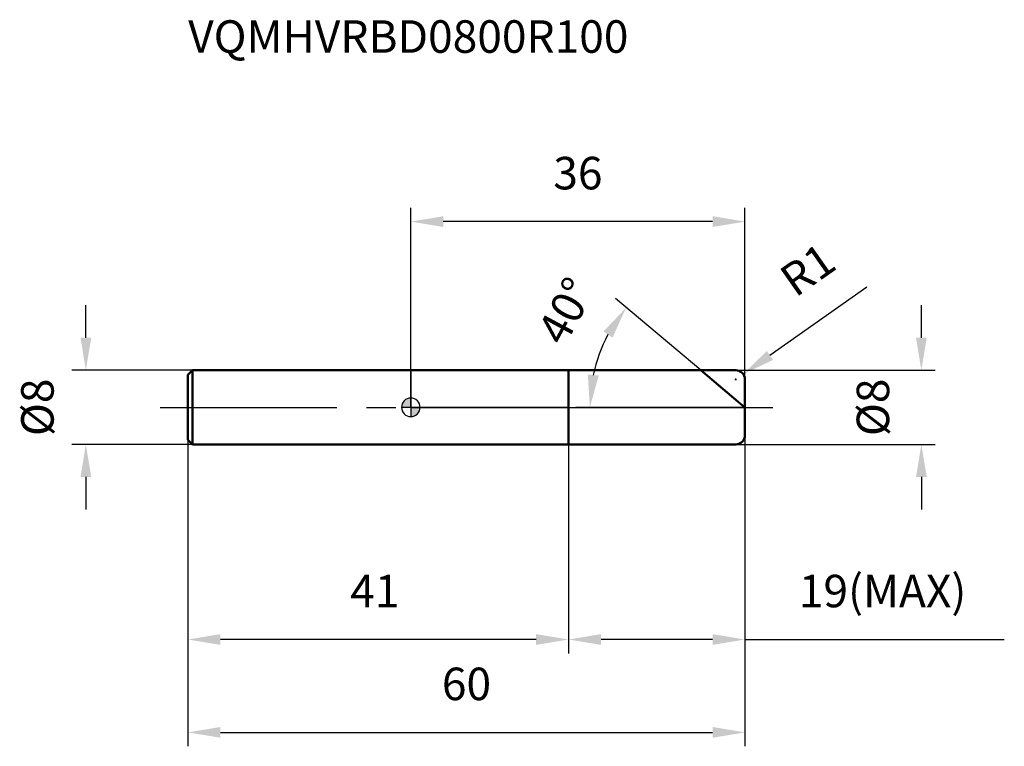
# Model space of a CAD drawing. Units: millimetres. Extents: x -42 to 64, y -37 to 42.
import ezdxf

# ---------------------------------------------------------------- set-up
doc = ezdxf.new("R2010")
doc.units = ezdxf.units.MM
doc.linetypes.add('CENTER2', pattern=[28.575, 19.05, -3.175, 3.175, -3.175])
for name, color, linetype, lineweight in [('1', 4, 'Continuous', 50), ('2', 7, 'Continuous', 25), ('4', 2, 'CENTER2', 25), ('cut', 1, 'Continuous', 25), ('nocut', 7, 'Continuous', 25), ('sk1', 4, 'Continuous', 50), ('sk2', 7, 'Continuous', 25), ('sk4', 2, 'CENTER2', 25), ('sk6', 5, 'Continuous', 35)]:
    doc.layers.add(name, color=color, linetype=linetype, lineweight=lineweight)
doc.layers.add('7', color=5, linetype='Continuous')
doc.styles.add('simplex', font='txt.shx', dxfattribs={"height": 3.5})
doc.styles.get("Standard").update_dxf_attribs({"font": 'txt.shx', "bigfont": '@extfont2.shx'})
doc.dimstyles.new('コピー - ISO-25', dxfattribs={"dimscale": 0, "dimtxt": 3.5, "dimasz": 3.5, "dimexe": 1.5, "dimexo": 0, "dimgap": 2.3, "dimtad": 1, "dimdsep": 46, "dimtxsty": 'simplex', "dimcen": 0.09, "dimclrd": 256, "dimclre": 256, "dimclrt": 256, "dimadec": 0, "dimazin": 0, "dimtfac": 1, "dimtofl": 0, "dimtmove": 0, "dimatfit": 3, "dimfxl": 1, "dimtolj": 1, "dimlwd": -1, "dimlwe": -1, "dimarcsym": 0})

# ---------------------------------------------------------------- blocks, each defined once
blk = doc.blocks.new('zero block')
h = blk.add_hatch(color=7)
h.paths.add_polyline_path([(0, 1, 0.414214), (-1, 0), (0, 0)])
h.paths.add_polyline_path([(1, 0), (0, 0), (0, -1, 0.414214)])
at = {"color": 7, "ltscale": 0.2}
for p, q in [((-1, 0), (1, 0)), ((0, -1), (0, 1))]:
    blk.add_line(p, q, dxfattribs=at)
for start, end in [(90, 180), (180, 270), (0, 90), (270, 0)]:
    blk.add_arc((0, 0), 1, start, end, dxfattribs=at)
blk = doc.blocks.new('*D37644')
at = {"layer": '2'}
for p, q in [((55, 7.5), (55, 11)), ((35, 4), (56.5, 4)), ((35, -4), (56.5, -4)), ((55, -7.5), (55, -11))]:
    blk.add_line(p, q, dxfattribs=at)
for points in [[(54.42, 7.5), (55.58, 7.5), (55, 4)], [(55.58, -7.5), (54.42, -7.5), (55, -4)]]:
    blk.add_solid(points, dxfattribs=at)
at = {"layer": 'Defpoints', "color": 0}
for p in [(35, 4), (35, -4), (55, -4)]:
    blk.add_point(p, dxfattribs=at)
at = {"layer": '2', "insert": (48.03, 0), "char_height": 3.5, "attachment_point": 2, "rotation": 90, "line_spacing_factor": 0.9, "style": 'simplex'}
blk.add_mtext('\\A1;%%c8', dxfattribs=at)
blk = doc.blocks.new('*D37755')
at = {"layer": '2'}
for p, q in [((49.12, 12.93), (38.68, 5.59)), ((34.91, 3), (35.09, 3)), ((35, 2.91), (35, 3.09))]:
    blk.add_line(p, q, dxfattribs=at)
blk.add_solid([(38.35, 6.07), (39.02, 5.11), (35.82, 3.58)], dxfattribs=at)
at = {"layer": 'Defpoints', "color": 0}
for p in [(35.82, 3.58), (35, 3)]:
    blk.add_point(p, dxfattribs=at)
at = {"layer": '2', "insert": (39.42, 14.62), "char_height": 3.5, "attachment_point": 1, "rotation": 35.112, "line_spacing_factor": 0.9, "style": 'simplex'}
blk.add_mtext('\\A1;R1', dxfattribs=at)
blk = doc.blocks.new('*D37866')
at = {"layer": '2'}
for p, q in [((31.23, 4), (22.05, 11.71)), ((36, 0), (17.79, 0))]:
    blk.add_line(p, q, dxfattribs=at)
blk.add_arc((36, 0), 16.71, 152.0219, 167.9781, dxfattribs=at)
for points in [[(21.73, 7.51), (20.76, 8.17), (23.2, 10.74)], [(19.07, 3.54), (20.24, 3.42), (19.29, 0)]]:
    blk.add_solid(points, dxfattribs=at)
at = {"layer": 'Defpoints', "color": 0}
for p in [(19.74, 3.85), (31.23, 4), (31.4, 3.86), (36, 0), (36.22, 0)]:
    blk.add_point(p, dxfattribs=at)
at = {"layer": '2', "insert": (15.15, 11.22), "char_height": 3.5, "attachment_point": 2, "rotation": 61.7222, "line_spacing_factor": 0.9, "style": 'simplex'}
blk.add_mtext('\\A1;40%%d', dxfattribs=at)
blk = doc.blocks.new('*D37977')
at = {"layer": '2'}
for p, q in [((36, -3), (36, -26.5)), ((17, -4), (17, -26.5)), ((32.5, -25), (20.5, -25)), ((36, -25), (63.93, -25))]:
    blk.add_line(p, q, dxfattribs=at)
for points in [[(20.5, -24.42), (20.5, -25.58), (17, -25)], [(32.5, -25.58), (32.5, -24.42), (36, -25)]]:
    blk.add_solid(points, dxfattribs=at)
at = {"layer": 'Defpoints', "color": 0}
for p in [(36, -3), (17, -4), (17, -25)]:
    blk.add_point(p, dxfattribs=at)
at = {"layer": '2', "insert": (41.8, -18.03), "char_height": 3.5, "attachment_point": 1, "line_spacing_factor": 0.9, "style": 'simplex'}
blk.add_mtext('\\A1;19(MAX)', dxfattribs=at)
blk = doc.blocks.new('*D38088')
at = {"layer": 'Defpoints', "color": 0}
for p in [(-35, 4), (-23.5, 4), (-23.5, -4)]:
    blk.add_point(p, dxfattribs=at)
at = {"layer": 'sk2'}
for p, q in [((-35, 7.5), (-35, 11)), ((-23.5, 4), (-36.5, 4)), ((-23.5, -4), (-36.5, -4)), ((-35, -7.5), (-35, -11))]:
    blk.add_line(p, q, dxfattribs=at)
for points in [[(-35.58, 7.5), (-34.42, 7.5), (-35, 4)], [(-34.42, -7.5), (-35.58, -7.5), (-35, -4)]]:
    blk.add_solid(points, dxfattribs=at)
at = {"layer": 'sk2', "insert": (-41.97, 0), "char_height": 3.5, "attachment_point": 2, "rotation": 90, "line_spacing_factor": 0.9, "style": 'simplex'}
blk.add_mtext('\\A1;%%c8', dxfattribs=at)
blk = doc.blocks.new('*D38199')
at = {"layer": 'Defpoints', "color": 0}
for p in [(36, -3), (-24, -3.5), (36, -35)]:
    blk.add_point(p, dxfattribs=at)
at = {"layer": 'sk2'}
for p, q in [((36, -3), (36, -36.5)), ((-24, -3.5), (-24, -36.5)), ((-20.5, -35), (32.5, -35))]:
    blk.add_line(p, q, dxfattribs=at)
for points in [[(-20.5, -34.42), (-20.5, -35.58), (-24, -35)], [(32.5, -35.58), (32.5, -34.42), (36, -35)]]:
    blk.add_solid(points, dxfattribs=at)
at = {"layer": 'sk2', "insert": (6, -28.03), "char_height": 3.5, "attachment_point": 2, "line_spacing_factor": 0.9, "style": 'simplex'}
blk.add_mtext('\\A1;60', dxfattribs=at)
blk = doc.blocks.new('*D3821010')
at = {"layer": 'Defpoints', "color": 0}
for p in [(-24, -3.5), (17, -4), (-24, -25)]:
    blk.add_point(p, dxfattribs=at)
at = {"layer": 'sk2'}
for p, q in [((-24, -3.5), (-24, -26.5)), ((17, -4), (17, -26.5)), ((13.5, -25), (-20.5, -25))]:
    blk.add_line(p, q, dxfattribs=at)
for points in [[(-20.5, -24.42), (-20.5, -25.58), (-24, -25)], [(13.5, -25.58), (13.5, -24.42), (17, -25)]]:
    blk.add_solid(points, dxfattribs=at)
at = {"layer": 'sk2', "insert": (-3.87, -18.03), "char_height": 3.5, "attachment_point": 2, "line_spacing_factor": 0.9, "style": 'simplex'}
blk.add_mtext('\\A1;41', dxfattribs=at)
blk = doc.blocks.new('*D3831111')
at = {"layer": '2'}
for p, q in [((0, 0), (0, 21.5)), ((36, 3), (36, 21.5)), ((32.5, 20), (3.5, 20))]:
    blk.add_line(p, q, dxfattribs=at)
for points in [[(3.5, 20.58), (3.5, 19.42), (0, 20)], [(32.5, 19.42), (32.5, 20.58), (36, 20)]]:
    blk.add_solid(points, dxfattribs=at)
at = {"layer": 'Defpoints', "color": 0}
for p in [(0, 20), (36, 3), (0, 0)]:
    blk.add_point(p, dxfattribs=at)
at = {"layer": '2', "insert": (18, 26.97), "char_height": 3.5, "attachment_point": 2, "line_spacing_factor": 0.9, "style": 'simplex'}
blk.add_mtext('\\A1;36', dxfattribs=at)

msp = doc.modelspace()

# ---------------------------------------------------------------- linework, layer by layer
at = {"layer": '1'}
for p, q in [((0, 4), (35, 4)), ((17, 4), (17, -4)), ((36, 0), (31.23, 4)), ((36, 3), (36, -3)), ((35, -4), (0, -4))]:
    msp.add_line(p, q, dxfattribs=at)
for centre, start, end in [((35, 3), 0, 90), ((35, -3), 270, 0)]:
    msp.add_arc(centre, 1, start, end, dxfattribs=at)
at = {"layer": '4'}
msp.add_line((0, 0), (39, 0), dxfattribs=at)
at = {"layer": '7'}
for p, q in [((17, 4), (35, 4)), ((17, 4), (17, -4)), ((36, 3), (36, -3)), ((35, -4), (17, -4))]:
    msp.add_line(p, q, dxfattribs=at)
for centre, start, end in [((35, 3), 0, 90), ((35, -3), 270, 0)]:
    msp.add_arc(centre, 1, start, end, dxfattribs=at)
at = {"layer": 'cut'}
for p, q in [((17, 4), (35, 4)), ((17, 4), (17, 0)), ((36, 3), (36, 0)), ((17, 0), (36, 0))]:
    msp.add_line(p, q, dxfattribs=at)
msp.add_arc((35, 3), 1, 0, 90, dxfattribs=at)
at = {"layer": 'nocut'}
for p, q in [((0, 4), (0, 0)), ((0, 4), (17, 4)), ((17, 4), (17, 0)), ((17, 0), (0, 0))]:
    msp.add_line(p, q, dxfattribs=at)
at = {"layer": 'sk1'}
for p, q in [((-24, 3.5), (-23.5, 4)), ((-24, 3.5), (-24, -3.5)), ((-23.5, 4), (-23.5, -4)), ((0, 4), (-23.5, 4)), ((-24, -3.5), (-23.5, -4)), ((-23.5, -4), (0, -4))]:
    msp.add_line(p, q, dxfattribs=at)
at = {"layer": 'sk4'}
msp.add_line((-27, 0), (0, 0), dxfattribs=at)

# ---------------------------------------------------------------- block references
at = {"rotation": 180}
msp.add_blockref('zero block', (0, 0), dxfattribs=at)

# ---------------------------------------------------------------- texts
at = {"layer": 'sk6', "insert": (-23.98, 41.68), "char_height": 3.5, "width": 47.6, "attachment_point": 1, "line_spacing_factor": 0.9}
msp.add_mtext('VQMHVRBD0800R100', dxfattribs=at)

# ---------------------------------------------------------------- dimensions: what is measured, and where the dimension line sits
at = {"layer": '2'}
dim = msp.add_linear_dim(base=(0, 20), p1=(36, 3), p2=(0, 0), angle=180, dimstyle='コピー - ISO-25', override={"dimscale": 1, "dimdec": 1}, dxfattribs=at)
dim.commit()
dim.dimension.update_dxf_attribs({"geometry": '*D3831111', "text_midpoint": (18, 20), "dimtype": 160})
dim = msp.add_radius_dim(center=(35, 3), mpoint=(35.82, 3.58), dimstyle='コピー - ISO-25', override={"dimscale": 1, "dimdec": 1}, dxfattribs=at)
dim.commit()
dim.dimension.update_dxf_attribs({"geometry": '*D37755', "text_midpoint": (41.16, 10.54), "dimtype": 164})
dim = msp.add_angular_dim_2l(base=(19.739, 3.8539), line1=((31.4013, 3.8588), (31.233, 4)), line2=((36.2197, 0), (36, 0)), dimstyle='コピー - ISO-25', override={"dimscale": 1, "dimdec": 1}, dxfattribs=at)
dim.commit()
dim.dimension.update_dxf_attribs({"geometry": '*D37866', "text_midpoint": (21.2829, 7.917), "dimtype": 162})
for base, p1, p2, angle, text, picture, middle in [((55, -4), (35, 4), (35, -4), 270, '%%c<>', '*D37644', (55, 0)), ((17, -25), (36, -3), (17, -4), 180, '<>(MAX)', '*D37977', (51.72, -25))]:
    dim = msp.add_linear_dim(base=base, p1=p1, p2=p2, angle=angle, text=text, dimstyle='コピー - ISO-25', override={"dimscale": 1, "dimdec": 1}, dxfattribs=at)
    dim.commit()
    dim.dimension.update_dxf_attribs({"geometry": picture, "text_midpoint": middle, "dimtype": 160})
at = {"layer": 'sk2'}
dim = msp.add_linear_dim(base=(-35, 4), p1=(-23.5, -4), p2=(-23.5, 4), angle=90, text='%%c<>', dimstyle='コピー - ISO-25', override={"dimscale": 1, "dimdec": 1}, dxfattribs=at)
dim.commit()
dim.dimension.update_dxf_attribs({"geometry": '*D38088', "text_midpoint": (-35, 0), "dimtype": 160})
dim = msp.add_linear_dim(base=(36, -35), p1=(-24, -3.5), p2=(36, -3), dimstyle='コピー - ISO-25', override={"dimscale": 1, "dimdec": 1}, dxfattribs=at)
dim.commit()
dim.dimension.update_dxf_attribs({"geometry": '*D38199', "text_midpoint": (6, -35), "dimtype": 160})
dim = msp.add_linear_dim(base=(-24, -25), p1=(17, -4), p2=(-24, -3.5), angle=180, dimstyle='コピー - ISO-25', override={"dimscale": 1, "dimdec": 1}, dxfattribs=at)
dim.commit()
dim.dimension.update_dxf_attribs({"geometry": '*D3821010', "text_midpoint": (-3.87, -25), "dimtype": 160})

doc.saveas('drawing.dxf')
